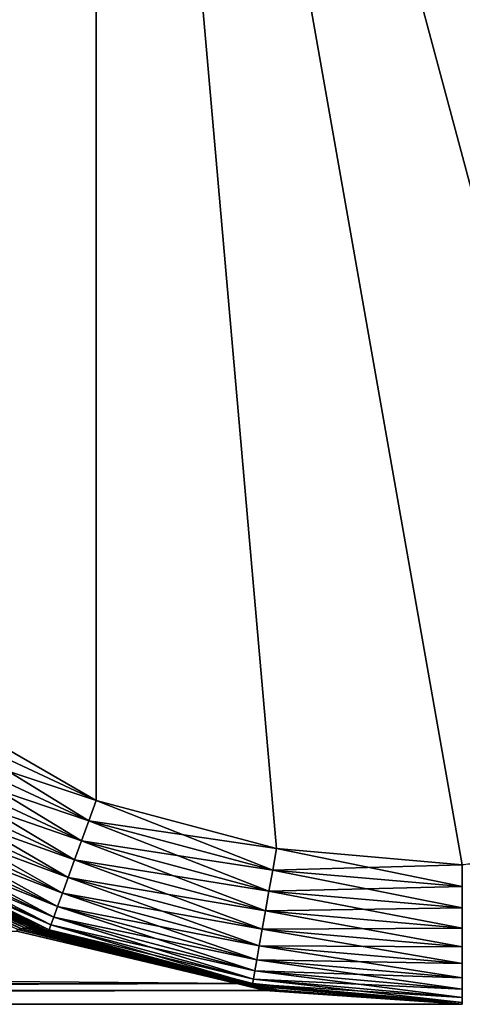
# Model space of a CAD drawing. Extents: x -42.5 to 42.5, y -65 to 0.
# Drawn here: x -2.4 to 0, y -65 to -59.7 of the extents above; entities that cross this region are included whole.
import ezdxf

# ---------------------------------------------------------------- set-up
doc = ezdxf.new("R2010")
doc.units = 0
doc.layers.add('L1', color=7, linetype='CONTINUOUS')

msp = doc.modelspace()

# ---------------------------------------------------------------- linework, layer by layer
at = {"layer": 'L1', "color": 254}
for points in [[(0, -52.7, -35), (5.403233, -60.41662, -35), (-0.998477, -52.78736, -35)], [(-0.998477, -52.78736, -35), (5.403233, -60.41662, -35), (-1.966616, -53.04677, -35)], [(-2.875, -53.47035, 35), (-4.979646, -61.325, 35), (-1.966616, -53.04677, 35)], [(-4.404756, -62.14603, 35), (-1.966616, -53.04677, 35), (-4.979646, -61.325, 35)], [(-3.696029, -62.85476, 35), (-1.966616, -53.04677, 35), (-4.404756, -62.14603, 35)], [(-3.696029, -62.85476, -35), (-4.404756, -62.14603, -35), (-1.966616, -53.04677, -35)], [(-1.966616, -53.04677, -35), (-4.404756, -62.14603, -35), (-3.696029, -54.04525, -35)], [(-3.696029, -62.85476, 35), (-1.966616, -63.85323, 35), (-1.966616, -53.04677, 35)], [(-1.966616, -53.04677, -35), (-2.875, -63.42965, -35), (-3.696029, -62.85476, -35)], [(-1.966616, -53.04677, -35), (-1.966616, -63.85323, -35), (-2.875, -63.42965, -35)], [(-1.966616, -63.85323, 35), (-0.998477, -64.11265, 35), (-1.966616, -53.04677, 35)], [(-1.966616, -53.04677, 35), (-0.998477, -64.11265, 35), (0, -64.2, 35)], [(0, -64.2, 35), (1.966616, -63.85323, 35), (-1.966616, -53.04677, 35)], [(-1.966616, -53.04677, 35), (1.966616, -63.85323, 35), (2.875, -63.42965, 35)], [(-1.966616, -53.04677, 35), (2.875, -63.42965, 35), (3.696029, -62.85476, 35)], [(5.403233, -60.41662, 35), (-1.966616, -53.04677, 35), (4.979646, -61.325, 35)], [(4.979646, -61.325, 35), (-1.966616, -53.04677, 35), (3.696029, -62.85476, 35)], [(5.662645, -59.44848, 35), (-1.966616, -53.04677, 35), (5.403233, -60.41662, 35)], [(1.966616, -63.85323, -35), (-1.966616, -53.04677, -35), (2.875, -63.42965, -35)], [(2.875, -63.42965, -35), (-1.966616, -53.04677, -35), (5.403233, -60.41662, -35)], [(1.966616, -63.85323, -35), (0.998477, -64.11265, -35), (-1.966616, -53.04677, -35)], [(-1.966616, -53.04677, -35), (0.998477, -64.11265, -35), (0, -64.2, -35)], [(-1.966616, -53.04677, -35), (0, -64.2, -35), (-0.998477, -64.11265, -35)], [(-0.998477, -64.11265, -35), (-1.966616, -63.85323, -35), (-1.966616, -53.04677, -35)], [(-2.875, -63.42965, 35), (-1.966616, -63.85323, 35), (-3.696029, -62.85476, 35)], [(-2.933663, -63.53126, 34.99077), (-1.966616, -63.85323, 35), (-2.875, -63.42965, 35)], [(-2.933663, -63.53126, -34.99077), (-2.875, -63.42965, -35), (-2.006744, -63.96348, -34.99077)], [(-2.006744, -63.96348, -34.99077), (-2.875, -63.42965, -35), (-1.966616, -63.85323, -35)], [(-2.990881, -63.63036, 34.96329), (-2.006744, -63.96348, 34.99077), (-2.933663, -63.53126, 34.99077)], [(-2.990881, -63.63036, -34.96329), (-2.933663, -63.53126, -34.99077), (-2.045883, -64.07102, -34.96329)], [(-2.006744, -63.96348, 34.99077), (-1.966616, -63.85323, 35), (-2.933663, -63.53126, 34.99077)], [(-2.045883, -64.07102, -34.96329), (-2.933663, -63.53126, -34.99077), (-2.006744, -63.96348, -34.99077)], [(-3.045246, -63.72453, 34.91826), (-2.045883, -64.07102, 34.96329), (-2.990881, -63.63036, 34.96329)], [(-3.045246, -63.72453, -34.91826), (-2.990881, -63.63036, -34.96329), (-2.083071, -64.17319, -34.91826)], [(-2.045883, -64.07102, 34.96329), (-2.006744, -63.96348, 34.99077), (-2.990881, -63.63036, 34.96329)], [(-2.083071, -64.17319, -34.91826), (-2.990881, -63.63036, -34.96329), (-2.045883, -64.07102, -34.96329)], [(-3.095419, -63.81142, 34.85676), (-2.083071, -64.17319, 34.91826), (-3.045246, -63.72453, 34.91826)], [(-3.095419, -63.81142, -34.85676), (-3.045246, -63.72453, -34.91826), (-2.117392, -64.26749, -34.85676)], [(-2.083071, -64.17319, 34.91826), (-2.045883, -64.07102, 34.96329), (-3.045246, -63.72453, 34.91826)], [(-2.117392, -64.26749, -34.85676), (-3.045246, -63.72453, -34.91826), (-2.083071, -64.17319, -34.91826)], [(-3.140165, -63.88892, 34.78033), (-2.117392, -64.26749, 34.85676), (-3.095419, -63.81142, 34.85676)], [(-3.140165, -63.88892, -34.78033), (-3.095419, -63.81142, -34.85676), (-2.147999, -64.35158, -34.78033)], [(-2.117392, -64.26749, 34.85676), (-2.083071, -64.17319, 34.91826), (-3.095419, -63.81142, 34.85676)], [(-2.147999, -64.35158, -34.78033), (-3.095419, -63.81142, -34.85676), (-2.117392, -64.26749, -34.85676)], [(-2.006744, -63.96348, 34.99077), (-0.998477, -64.11265, 35), (-1.966616, -63.85323, 35)], [(-2.006744, -63.96348, -34.99077), (-1.966616, -63.85323, -35), (-1.01885, -64.22819, -34.99077)], [(-1.01885, -64.22819, -34.99077), (-1.966616, -63.85323, -35), (-0.998477, -64.11265, -35)], [(-3.178381, -63.95512, 34.69084), (-2.147999, -64.35158, 34.78033), (-3.140165, -63.88892, 34.78033)], [(-3.178381, -63.95512, -34.69084), (-3.140165, -63.88892, -34.78033), (-2.174141, -64.4234, -34.69084)], [(-2.147999, -64.35158, 34.78033), (-2.117392, -64.26749, 34.85676), (-3.140165, -63.88892, 34.78033)], [(-2.174141, -64.4234, -34.69084), (-3.140165, -63.88892, -34.78033), (-2.147999, -64.35158, -34.78033)], [(-3.209127, -64.00837, 34.59049), (-2.174141, -64.4234, 34.69084), (-3.178381, -63.95512, 34.69084)], [(-3.209127, -64.00837, -34.59049), (-3.178381, -63.95512, -34.69084), (-2.195172, -64.48118, -34.59049)], [(-2.174141, -64.4234, 34.69084), (-2.147999, -64.35158, 34.78033), (-3.178381, -63.95512, 34.69084)], [(-2.195172, -64.48118, -34.59049), (-3.178381, -63.95512, -34.69084), (-2.174141, -64.4234, -34.69084)], [(-2.368099, -64.54333, -2.271882), (-3.62474, -63.97989, -3.419652), (-3.593016, -63.97027, -3.445481)], [(-2.368099, -64.54333, -2.271882), (-2.387931, -64.54764, -2.253629), (-3.62474, -63.97989, -3.419652)], [(-3.561741, -63.96382, 3.472801), (-3.593016, -63.97027, 3.445481), (-2.368099, -64.54333, 2.271882)], [(-2.348386, -64.54045, -2.290541), (-3.593016, -63.97027, -3.445481), (-3.561741, -63.96382, -3.472801)], [(-2.387931, -64.54764, 2.253629), (-2.368099, -64.54333, 2.271882), (-3.593016, -63.97027, 3.445481)], [(-2.348386, -64.54045, -2.290541), (-2.368099, -64.54333, -2.271882), (-3.593016, -63.97027, -3.445481)], [(-2.348386, -64.54045, 2.290541), (-3.531138, -63.96057, 3.501421), (-3.561741, -63.96382, 3.472801)], [(-3.561741, -63.96382, -3.472801), (-3.531138, -63.96057, -3.501421), (-2.32885, -64.53901, -2.309549)], [(-3.561741, -63.96382, 3.472801), (-2.368099, -64.54333, 2.271882), (-2.348386, -64.54045, 2.290541)], [(-3.561741, -63.96382, -3.472801), (-2.32885, -64.53901, -2.309549), (-2.348386, -64.54045, -2.290541)], [(-2.32885, -64.53901, 2.309549), (-3.501421, -63.96057, 3.531138), (-3.531138, -63.96057, 3.501421)], [(-2.348386, -64.54045, 2.290541), (-2.32885, -64.53901, 2.309549), (-3.531138, -63.96057, 3.501421)], [(-2.309549, -64.53901, -2.32885), (-2.32885, -64.53901, -2.309549), (-3.531138, -63.96057, -3.501421)], [(-2.309549, -64.53901, -2.32885), (-3.531138, -63.96057, -3.501421), (-3.501421, -63.96057, -3.531138)], [(-2.32885, -64.53901, 2.309549), (-2.309549, -64.53901, 2.32885), (-3.501421, -63.96057, 3.531138)], [(-3.472801, -63.96382, 3.561741), (-3.501421, -63.96057, 3.531138), (-2.309549, -64.53901, 2.32885)], [(-2.290541, -64.54045, -2.348386), (-2.309549, -64.53901, -2.32885), (-3.501421, -63.96057, -3.531138)], [(-2.290541, -64.54045, -2.348386), (-3.501421, -63.96057, -3.531138), (-3.472801, -63.96382, -3.561741)], [(-2.290541, -64.54045, 2.348386), (-3.445481, -63.97027, 3.593016), (-3.472801, -63.96382, 3.561741)], [(-3.472801, -63.96382, 3.561741), (-2.309549, -64.53901, 2.32885), (-2.290541, -64.54045, 2.348386)], [(-3.472801, -63.96382, -3.561741), (-3.445481, -63.97027, -3.593016), (-2.271882, -64.54333, -2.368099)], [(-3.472801, -63.96382, -3.561741), (-2.271882, -64.54333, -2.368099), (-2.290541, -64.54045, -2.348386)], [(-2.271882, -64.54333, 2.368099), (-3.419652, -63.97989, 3.62474), (-3.445481, -63.97027, 3.593016)], [(-2.290541, -64.54045, 2.348386), (-2.271882, -64.54333, 2.368099), (-3.445481, -63.97027, 3.593016)], [(-2.253629, -64.54764, -2.387931), (-2.271882, -64.54333, -2.368099), (-3.445481, -63.97027, -3.593016)], [(-2.253629, -64.54764, -2.387931), (-3.445481, -63.97027, -3.593016), (-3.419652, -63.97989, -3.62474)], [(-2.253629, -64.54764, 2.387931), (-3.243498, -64.06611, 3.492998), (-3.419652, -63.97989, 3.62474)], [(-2.271882, -64.54333, 2.368099), (-2.253629, -64.54764, 2.387931), (-3.419652, -63.97989, 3.62474)], [(-3.419652, -63.97989, -3.62474), (-3.243498, -64.06611, -3.492998), (-2.253629, -64.54764, -2.387931)], [(-3.231646, -64.04737, 34.48176), (-2.195172, -64.48118, 34.59049), (-3.209127, -64.00837, 34.59049)], [(-3.231646, -64.04737, -34.48176), (-3.209127, -64.00837, -34.59049), (-2.210576, -64.52351, -34.48176)], [(-2.195172, -64.48118, 34.59049), (-2.174141, -64.4234, 34.69084), (-3.209127, -64.00837, 34.59049)], [(-2.210576, -64.52351, -34.48176), (-3.209127, -64.00837, -34.59049), (-2.195172, -64.48118, -34.59049)], [(-2.045883, -64.07102, 34.96329), (-1.01885, -64.22819, 34.99077), (-2.006744, -63.96348, 34.99077)], [(-2.045883, -64.07102, -34.96329), (-2.006744, -63.96348, -34.99077), (-1.038722, -64.34089, -34.96329)], [(-1.01885, -64.22819, 34.99077), (-0.998477, -64.11265, 35), (-2.006744, -63.96348, 34.99077)], [(-1.038722, -64.34089, -34.96329), (-2.006744, -63.96348, -34.99077), (-1.01885, -64.22819, -34.99077)], [(-3.245383, -64.07117, 34.36733), (-2.210576, -64.52351, 34.48176), (-3.231646, -64.04737, 34.48176)], [(-3.245383, -64.07117, -34.36733), (-3.231646, -64.04737, -34.48176), (-2.219973, -64.54933, -34.36733)], [(-2.210576, -64.52351, 34.48176), (-2.195172, -64.48118, 34.59049), (-3.231646, -64.04737, 34.48176)], [(-2.219973, -64.54933, -34.36733), (-3.231646, -64.04737, -34.48176), (-2.210576, -64.52351, -34.48176)], [(-3.25, -64.07917, 34.25), (-3.243498, -64.06611, 3.492998), (-2.223131, -64.558, 34.25)], [(-3.25, -64.07917, -34.25), (-2.235835, -64.55337, -2.407822), (-3.243498, -64.06611, -3.492998)], [(-3.25, -64.07917, 34.25), (-2.219973, -64.54933, 34.36733), (-3.245383, -64.07117, 34.36733)], [(-3.25, -64.07917, -34.25), (-3.245383, -64.07117, -34.36733), (-2.223131, -64.558, -34.25)], [(-2.223131, -64.558, 34.25), (-2.219973, -64.54933, 34.36733), (-3.25, -64.07917, 34.25)], [(-2.222778, -64.55672, -2.393761), (-2.235835, -64.55337, -2.407822), (-3.25, -64.07917, -34.25)], [(-3.25, -64.07917, -34.25), (-2.223131, -64.558, -34.25), (-2.222778, -64.55672, -2.393761)], [(-2.219973, -64.54933, 34.36733), (-2.210576, -64.52351, 34.48176), (-3.245383, -64.07117, 34.36733)], [(-2.223131, -64.558, -34.25), (-3.245383, -64.07117, -34.36733), (-2.219973, -64.54933, -34.36733)], [(-2.253629, -64.54764, 2.387931), (-2.235835, -64.55337, 2.407822), (-3.243498, -64.06611, 3.492998)], [(-2.223131, -64.558, 34.25), (-3.243498, -64.06611, 3.492998), (-2.235835, -64.55337, 2.407822)], [(-2.253629, -64.54764, -2.387931), (-3.243498, -64.06611, -3.492998), (-2.235835, -64.55337, -2.407822)], [(-2.083071, -64.17319, 34.91826), (-1.038722, -64.34089, 34.96329), (-2.045883, -64.07102, 34.96329)], [(-2.083071, -64.17319, -34.91826), (-2.045883, -64.07102, -34.96329), (-1.057603, -64.44796, -34.91826)], [(-1.038722, -64.34089, 34.96329), (-1.01885, -64.22819, 34.99077), (-2.045883, -64.07102, 34.96329)], [(-1.057603, -64.44796, -34.91826), (-2.045883, -64.07102, -34.96329), (-1.038722, -64.34089, -34.96329)], [(-1.01885, -64.22819, 34.99077), (0, -64.2, 35), (-0.998477, -64.11265, 35)], [(-1.01885, -64.22819, -34.99077), (-0.998477, -64.11265, -35), (0, -64.31732, -34.99077)], [(0, -64.31732, -34.99077), (-0.998477, -64.11265, -35), (0, -64.2, -35)], [(-2.117392, -64.26749, 34.85676), (-1.057603, -64.44796, 34.91826), (-2.083071, -64.17319, 34.91826)], [(-2.117392, -64.26749, -34.85676), (-2.083071, -64.17319, -34.91826), (-1.075028, -64.54679, -34.85676)], [(-1.057603, -64.44796, 34.91826), (-1.038722, -64.34089, 34.96329), (-2.083071, -64.17319, 34.91826)], [(-1.075028, -64.54679, -34.85676), (-2.083071, -64.17319, -34.91826), (-1.057603, -64.44796, -34.91826)], [(0, -64.31732, 34.99077), (0, -64.2, 35), (-1.01885, -64.22819, 34.99077)], [(-2.147999, -64.35158, 34.78033), (-1.075028, -64.54679, 34.85676), (-2.117392, -64.26749, 34.85676)], [(-2.147999, -64.35158, -34.78033), (-2.117392, -64.26749, -34.85676), (-1.090568, -64.63492, -34.78033)], [(-1.075028, -64.54679, 34.85676), (-1.057603, -64.44796, 34.91826), (-2.117392, -64.26749, 34.85676)], [(-1.090568, -64.63492, -34.78033), (-2.117392, -64.26749, -34.85676), (-1.075028, -64.54679, -34.85676)], [(-1.038722, -64.34089, 34.96329), (0, -64.31732, 34.99077), (-1.01885, -64.22819, 34.99077)], [(-1.038722, -64.34089, -34.96329), (-1.01885, -64.22819, -34.99077), (0, -64.43176, -34.96329)], [(0, -64.43176, -34.96329), (-1.01885, -64.22819, -34.99077), (0, -64.31732, -34.99077)], [(0, -64.43176, 34.96329), (0, -64.31732, 34.99077), (-1.038722, -64.34089, 34.96329)], [(-2.174141, -64.4234, 34.69084), (-1.090568, -64.63492, 34.78033), (-2.147999, -64.35158, 34.78033)], [(-2.174141, -64.4234, -34.69084), (-2.147999, -64.35158, -34.78033), (-1.10384, -64.71019, -34.69084)], [(-1.090568, -64.63492, 34.78033), (-1.075028, -64.54679, 34.85676), (-2.147999, -64.35158, 34.78033)], [(-1.10384, -64.71019, -34.69084), (-2.147999, -64.35158, -34.78033), (-1.090568, -64.63492, -34.78033)], [(-1.057603, -64.44796, 34.91826), (0, -64.43176, 34.96329), (-1.038722, -64.34089, 34.96329)], [(-1.057603, -64.44796, -34.91826), (-1.038722, -64.34089, -34.96329), (0, -64.54049, -34.91826)], [(0, -64.54049, -34.91826), (-1.038722, -64.34089, -34.96329), (0, -64.43176, -34.96329)], [(-2.195172, -64.48118, 34.59049), (-1.10384, -64.71019, 34.69084), (-2.174141, -64.4234, 34.69084)], [(-2.195172, -64.48118, -34.59049), (-2.174141, -64.4234, -34.69084), (-1.114518, -64.77075, -34.59049)], [(-1.10384, -64.71019, 34.69084), (-1.090568, -64.63492, 34.78033), (-2.174141, -64.4234, 34.69084)], [(-1.114518, -64.77075, -34.59049), (-2.174141, -64.4234, -34.69084), (-1.10384, -64.71019, -34.69084)], [(0, -64.54049, 34.91826), (0, -64.43176, 34.96329), (-1.057603, -64.44796, 34.91826)], [(-2.210576, -64.52351, 34.48176), (-1.114518, -64.77075, 34.59049), (-2.195172, -64.48118, 34.59049)], [(-2.210576, -64.52351, -34.48176), (-2.195172, -64.48118, -34.59049), (-1.122339, -64.8151, -34.48176)], [(-1.114518, -64.77075, 34.59049), (-1.10384, -64.71019, 34.69084), (-2.195172, -64.48118, 34.59049)], [(-1.122339, -64.8151, -34.48176), (-2.195172, -64.48118, -34.59049), (-1.114518, -64.77075, -34.59049)], [(-1.075028, -64.54679, 34.85676), (0, -64.54049, 34.91826), (-1.057603, -64.44796, 34.91826)], [(-1.075028, -64.54679, -34.85676), (-1.057603, -64.44796, -34.91826), (0, -64.64084, -34.85676)], [(0, -64.64084, -34.85676), (-1.057603, -64.44796, -34.91826), (0, -64.54049, -34.91826)], [(-2.348386, -64.54045, 2.290541), (-2.368099, -64.54333, 2.271882), (-1.042939, -64.87308, 1.000824)], [(-1.034477, -64.87252, -1.009199), (-2.368099, -64.54333, -2.271882), (-2.348386, -64.54045, -2.290541)], [(-1.034477, -64.87252, 1.009199), (-2.32885, -64.53901, 2.309549), (-2.348386, -64.54045, 2.290541)], [(-2.348386, -64.54045, -2.290541), (-2.32885, -64.53901, -2.309549), (-1.02603, -64.87224, -1.017603)], [(-2.348386, -64.54045, 2.290541), (-1.042939, -64.87308, 1.000824), (-1.034477, -64.87252, 1.009199)], [(-2.348386, -64.54045, -2.290541), (-1.02603, -64.87224, -1.017603), (-1.034477, -64.87252, -1.009199)], [(-1.02603, -64.87224, 1.017603), (-2.309549, -64.53901, 2.32885), (-2.32885, -64.53901, 2.309549)], [(-1.034477, -64.87252, 1.009199), (-1.02603, -64.87224, 1.017603), (-2.32885, -64.53901, 2.309549)], [(-1.017603, -64.87224, -1.02603), (-1.02603, -64.87224, -1.017603), (-2.32885, -64.53901, -2.309549)], [(-1.017603, -64.87224, -1.02603), (-2.32885, -64.53901, -2.309549), (-2.309549, -64.53901, -2.32885)], [(-1.02603, -64.87224, 1.017603), (-1.017603, -64.87224, 1.02603), (-2.309549, -64.53901, 2.32885)], [(-2.290541, -64.54045, 2.348386), (-2.309549, -64.53901, 2.32885), (-1.017603, -64.87224, 1.02603)], [(-1.009199, -64.87252, -1.034477), (-1.017603, -64.87224, -1.02603), (-2.309549, -64.53901, -2.32885)], [(-1.009199, -64.87252, -1.034477), (-2.309549, -64.53901, -2.32885), (-2.290541, -64.54045, -2.348386)], [(-1.009199, -64.87252, 1.034477), (-2.271882, -64.54333, 2.368099), (-2.290541, -64.54045, 2.348386)], [(-2.290541, -64.54045, 2.348386), (-1.017603, -64.87224, 1.02603), (-1.009199, -64.87252, 1.034477)], [(-2.290541, -64.54045, -2.348386), (-2.271882, -64.54333, -2.368099), (-1.000824, -64.87308, -1.042939)], [(-2.290541, -64.54045, -2.348386), (-1.000824, -64.87308, -1.042939), (-1.009199, -64.87252, -1.034477)], [(-2.219973, -64.54933, 34.36733), (-1.122339, -64.8151, 34.48176), (-2.210576, -64.52351, 34.48176)], [(-2.219973, -64.54933, -34.36733), (-2.210576, -64.52351, -34.48176), (-1.12711, -64.84216, -34.36733)], [(-1.122339, -64.8151, 34.48176), (-1.114518, -64.77075, 34.59049), (-2.210576, -64.52351, 34.48176)], [(-1.12711, -64.84216, -34.36733), (-2.210576, -64.52351, -34.48176), (-1.122339, -64.8151, -34.48176)], [(0, -64.64084, 34.85676), (0, -64.54049, 34.91826), (-1.075028, -64.54679, 34.85676)], [(-34.25, -64.85125, 1.128713), (-1.212255, -64.83869, 1.125665), (-2.393761, -64.55672, 2.222778)], [(-1.212255, -64.83869, -1.125665), (-34.25, -64.558, -2.223131), (-2.393761, -64.55672, -2.222778)], [(-1.212255, -64.83869, -1.125665), (-34.25, -64.85125, -1.128713), (-34.25, -64.558, -2.223131)], [(-1.212255, -64.83869, 1.125665), (-2.387931, -64.54764, 2.253629), (-2.393761, -64.55672, 2.222778)], [(-1.05141, -64.87393, -0.992482), (-2.393761, -64.55672, -2.222778), (-2.387931, -64.54764, -2.253629)], [(-1.05141, -64.87393, -0.992482), (-1.212255, -64.83869, -1.125665), (-2.393761, -64.55672, -2.222778)], [(-1.05141, -64.87393, 0.992482), (-2.368099, -64.54333, 2.271882), (-2.387931, -64.54764, 2.253629)], [(-1.042939, -64.87308, -1.000824), (-2.387931, -64.54764, -2.253629), (-2.368099, -64.54333, -2.271882)], [(-1.212255, -64.83869, 1.125665), (-1.05141, -64.87393, 0.992482), (-2.387931, -64.54764, 2.253629)], [(-1.042939, -64.87308, -1.000824), (-1.05141, -64.87393, -0.992482), (-2.387931, -64.54764, -2.253629)], [(-1.05141, -64.87393, 0.992482), (-1.042939, -64.87308, 1.000824), (-2.368099, -64.54333, 2.271882)], [(-1.034477, -64.87252, -1.009199), (-1.042939, -64.87308, -1.000824), (-2.368099, -64.54333, -2.271882)], [(-1.000824, -64.87308, 1.042939), (-2.253629, -64.54764, 2.387931), (-2.271882, -64.54333, 2.368099)], [(-1.009199, -64.87252, 1.034477), (-1.000824, -64.87308, 1.042939), (-2.271882, -64.54333, 2.368099)], [(-0.992482, -64.87393, -1.05141), (-1.000824, -64.87308, -1.042939), (-2.271882, -64.54333, -2.368099)], [(-0.992482, -64.87393, -1.05141), (-2.271882, -64.54333, -2.368099), (-2.253629, -64.54764, -2.387931)], [(-0.992482, -64.87393, 1.05141), (-2.222778, -64.55672, 2.393761), (-2.253629, -64.54764, 2.387931)], [(-2.222778, -64.55672, 2.393761), (-2.235835, -64.55337, 2.407822), (-2.253629, -64.54764, 2.387931)], [(-1.000824, -64.87308, 1.042939), (-0.992482, -64.87393, 1.05141), (-2.253629, -64.54764, 2.387931)], [(-1.125665, -64.83869, -1.212255), (-0.992482, -64.87393, -1.05141), (-2.253629, -64.54764, -2.387931)], [(-1.125665, -64.83869, -1.212255), (-2.253629, -64.54764, -2.387931), (-2.222778, -64.55672, -2.393761)], [(-2.253629, -64.54764, -2.387931), (-2.235835, -64.55337, -2.407822), (-2.222778, -64.55672, -2.393761)], [(-2.223131, -64.558, 34.25), (-2.235835, -64.55337, 2.407822), (-2.222778, -64.55672, 2.393761)], [(-2.223131, -64.558, 34.25), (-1.12711, -64.84216, 34.36733), (-2.219973, -64.54933, 34.36733)], [(-2.223131, -64.558, -34.25), (-2.219973, -64.54933, -34.36733), (-1.128713, -64.85125, -34.25)], [(-1.125665, -64.83869, 1.212255), (-2.223131, -64.558, 34.25), (-2.222778, -64.55672, 2.393761)], [(-2.222778, -64.55672, -2.393761), (-2.223131, -64.558, -34.25), (-1.128713, -64.85125, -34.25)], [(-1.125665, -64.83869, 1.212255), (-1.128713, -64.85125, 34.25), (-2.223131, -64.558, 34.25)], [(-1.128713, -64.85125, 34.25), (-1.12711, -64.84216, 34.36733), (-2.223131, -64.558, 34.25)], [(-0.992482, -64.87393, 1.05141), (-1.125665, -64.83869, 1.212255), (-2.222778, -64.55672, 2.393761)], [(-2.222778, -64.55672, -2.393761), (-1.128713, -64.85125, -34.25), (-1.125665, -64.83869, -1.212255)], [(-1.12711, -64.84216, 34.36733), (-1.122339, -64.8151, 34.48176), (-2.219973, -64.54933, 34.36733)], [(-1.128713, -64.85125, -34.25), (-2.219973, -64.54933, -34.36733), (-1.12711, -64.84216, -34.36733)], [(-1.090568, -64.63492, 34.78033), (0, -64.64084, 34.85676), (-1.075028, -64.54679, 34.85676)], [(-1.090568, -64.63492, -34.78033), (-1.075028, -64.54679, -34.85676), (0, -64.73033, -34.78033)], [(0, -64.73033, -34.78033), (-1.075028, -64.54679, -34.85676), (0, -64.64084, -34.85676)], [(-1.10384, -64.71019, 34.69084), (0, -64.73033, 34.78033), (-1.090568, -64.63492, 34.78033)], [(-1.10384, -64.71019, -34.69084), (-1.090568, -64.63492, -34.78033), (0, -64.80677, -34.69084)], [(0, -64.73033, 34.78033), (0, -64.64084, 34.85676), (-1.090568, -64.63492, 34.78033)], [(0, -64.80677, -34.69084), (-1.090568, -64.63492, -34.78033), (0, -64.73033, -34.78033)], [(-1.114518, -64.77075, 34.59049), (0, -64.80677, 34.69084), (-1.10384, -64.71019, 34.69084)], [(-1.114518, -64.77075, -34.59049), (-1.10384, -64.71019, -34.69084), (0, -64.86826, -34.59049)], [(0, -64.80677, 34.69084), (0, -64.73033, 34.78033), (-1.10384, -64.71019, 34.69084)], [(0, -64.86826, -34.59049), (-1.10384, -64.71019, -34.69084), (0, -64.80677, -34.69084)], [(-1.122339, -64.8151, 34.48176), (0, -64.86826, 34.59049), (-1.114518, -64.77075, 34.59049)], [(-1.122339, -64.8151, -34.48176), (-1.114518, -64.77075, -34.59049), (0, -64.9133, -34.48176)], [(0, -64.86826, 34.59049), (0, -64.80677, 34.69084), (-1.114518, -64.77075, 34.59049)], [(0, -64.9133, -34.48176), (-1.114518, -64.77075, -34.59049), (0, -64.86826, -34.59049)], [(-34.25, -64.85125, 1.128713), (-1.059885, -64.87506, 0.984179), (-1.212255, -64.83869, 1.125665)], [(-1.212255, -64.83869, -1.125665), (-1.059885, -64.87506, -0.984179), (-34.25, -64.95)], [(-34.25, -64.95), (-34.25, -64.85125, -1.128713), (-1.212255, -64.83869, -1.125665)], [(-34.25, -64.95), (-1.059885, -64.87506, 0.984179), (-34.25, -64.85125, 1.128713)], [(-1.059885, -64.87506, 0.984179), (-1.05141, -64.87393, 0.992482), (-1.212255, -64.83869, 1.125665)], [(-1.059885, -64.87506, -0.984179), (-1.212255, -64.83869, -1.125665), (-1.05141, -64.87393, -0.992482)], [(0, -64.95, 34.25), (-1.128713, -64.85125, 34.25), (-1.125665, -64.83869, 1.212255)], [(-1.125665, -64.83869, -1.212255), (-1.128713, -64.85125, -34.25), (-0.984179, -64.87506, -1.059885)], [(-1.128713, -64.85125, 34.25), (0, -64.94077, 34.36733), (-1.12711, -64.84216, 34.36733)], [(-1.128713, -64.85125, -34.25), (-1.12711, -64.84216, -34.36733), (0, -64.95, -34.25)], [(0, -64.95, 34.25), (0, -64.94077, 34.36733), (-1.128713, -64.85125, 34.25)], [(-0.984179, -64.87506, -1.059885), (-1.128713, -64.85125, -34.25), (0, -64.95, -34.25)], [(-1.12711, -64.84216, 34.36733), (0, -64.9133, 34.48176), (-1.122339, -64.8151, 34.48176)], [(-1.12711, -64.84216, -34.36733), (-1.122339, -64.8151, -34.48176), (0, -64.94077, -34.36733)], [(0, -64.94077, 34.36733), (0, -64.9133, 34.48176), (-1.12711, -64.84216, 34.36733)], [(0, -64.95, -34.25), (-1.12711, -64.84216, -34.36733), (0, -64.94077, -34.36733)], [(-0.984179, -64.87506, 1.059885), (-1.125665, -64.83869, 1.212255), (-0.992482, -64.87393, 1.05141)], [(-1.125665, -64.83869, 1.212255), (-0.984179, -64.87506, 1.059885), (0, -64.95, 34.25)], [(-0.984179, -64.87506, -1.059885), (-0.992482, -64.87393, -1.05141), (-1.125665, -64.83869, -1.212255)], [(0, -64.9133, 34.48176), (0, -64.86826, 34.59049), (-1.122339, -64.8151, 34.48176)], [(0, -64.94077, -34.36733), (-1.122339, -64.8151, -34.48176), (0, -64.9133, -34.48176)], [(-34.25, -64.95), (-1.059885, -64.87506, -0.984179), (0, -64.95)], [(-34.25, -64.95), (0, -64.95), (-1.059885, -64.87506, 0.984179)], [(-1.05141, -64.87393, 0.992482), (-1.059885, -64.87506, 0.984179), (0, -64.95)], [(-1.059885, -64.87506, -0.984179), (-1.05141, -64.87393, -0.992482), (0, -64.95)], [(0, -64.95), (-1.042939, -64.87308, 1.000824), (-1.05141, -64.87393, 0.992482)], [(0, -64.95), (-1.05141, -64.87393, -0.992482), (-1.042939, -64.87308, -1.000824)], [(-1.034477, -64.87252, 1.009199), (-1.042939, -64.87308, 1.000824), (0, -64.95)], [(0, -64.95), (-1.042939, -64.87308, -1.000824), (-1.034477, -64.87252, -1.009199)], [(0, -64.95), (-1.02603, -64.87224, 1.017603), (-1.034477, -64.87252, 1.009199)], [(-1.034477, -64.87252, -1.009199), (-1.02603, -64.87224, -1.017603), (0, -64.95)], [(0, -64.95), (-1.017603, -64.87224, 1.02603), (-1.02603, -64.87224, 1.017603)], [(0, -64.95), (-1.02603, -64.87224, -1.017603), (-1.017603, -64.87224, -1.02603)], [(-1.009199, -64.87252, 1.034477), (-1.017603, -64.87224, 1.02603), (0, -64.95)], [(0, -64.95), (-1.017603, -64.87224, -1.02603), (-1.009199, -64.87252, -1.034477)], [(0, -64.95), (-1.000824, -64.87308, 1.042939), (-1.009199, -64.87252, 1.034477)], [(-1.009199, -64.87252, -1.034477), (-1.000824, -64.87308, -1.042939), (0, -64.95)], [(0, -64.95), (-0.992482, -64.87393, 1.05141), (-1.000824, -64.87308, 1.042939)], [(0, -64.95), (-1.000824, -64.87308, -1.042939), (-0.992482, -64.87393, -1.05141)], [(-0.984179, -64.87506, 1.059885), (-0.992482, -64.87393, 1.05141), (0, -64.95)], [(-0.992482, -64.87393, -1.05141), (-0.984179, -64.87506, -1.059885), (0, -64.95)], [(0, -64.95, 34.25), (-0.984179, -64.87506, 1.059885), (0, -64.95)], [(-0.984179, -64.87506, -1.059885), (0, -64.95, -34.25), (0, -64.95)]]:
    msp.add_3dface(points, dxfattribs=at)

doc.saveas('drawing.dxf')
